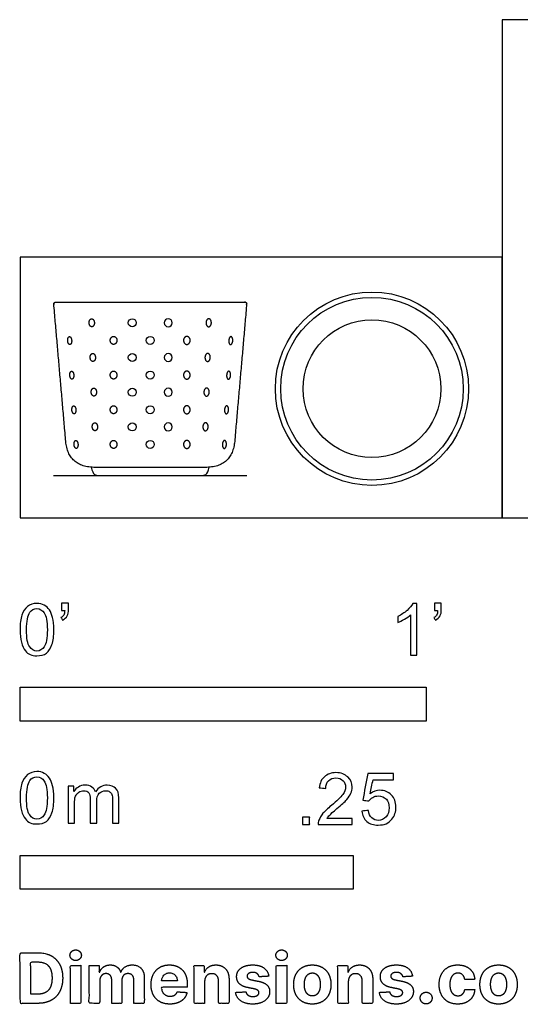
# Model space of a CAD drawing. Units: metres. Extents: x 0 to 1.09, y -0.36 to 0.37.
# Drawn here: x 0 to 0.38, y -0.36 to 0.37 of the extents above; entities that cross this region are included whole.
import ezdxf

# ---------------------------------------------------------------- set-up
doc = ezdxf.new("R2010")
doc.units = ezdxf.units.M
for name, color, linetype, true_color in [('2D$AG-DETAILS', 7, 'Continuous', 0x66ffff), ('2D$AG-DETAILS-DIAGRAM', 7, 'Continuous', 0xccff66), ('2D$AG-DIAGRAM', 7, 'Continuous', 0xfecc66), ('2D$AG-OBJECTS', 7, 'Continuous', 0x66ccff), ('2D$N-SYMB', 7, 'Continuous', 0x800040), ('2D$X-DIMENSIONS.COM', 7, 'Continuous', 0x800080), ('2D$X-VPRT', 7, 'Continuous', 0xfb02ff)]:
    doc.layers.add(name, color=color, linetype=linetype, true_color=true_color)

msp = doc.modelspace()

# ---------------------------------------------------------------- linework, layer by layer
at = {"layer": '2D$AG-DETAILS'}
for centre in [(0.08417, 0.14623), (0.09767, 0.13305), (0.08417, 0.12023), (0.09767, 0.10705), (0.08417, 0.09423), (0.09767, 0.08105), (0.08417, 0.06823), (0.09767, 0.05505)]:
    msp.add_circle(centre, 0.003, dxfattribs=at)
at = {"layer": '2D$AG-DETAILS', "extrusion": (0, 0, -1)}
for centre in [(-0.11117, 0.14623), (-0.11117, 0.12023), (-0.11117, 0.09423), (-0.11117, 0.06823)]:
    msp.add_circle(centre, 0.003, dxfattribs=at)
at = {"layer": '2D$AG-DETAILS'}
for points in [[(0.05579, 0.14632), (0.0557, 0.14932), (0.0537, 0.14925), (0.0517, 0.14919), (0.05179, 0.14619), (0.05188, 0.1432), (0.05388, 0.14326), (0.05588, 0.14332), (0.05579, 0.14632)], [(0.13956, 0.14632), (0.13965, 0.14932), (0.14165, 0.14925), (0.14365, 0.14919), (0.14356, 0.14619), (0.14346, 0.1432), (0.14147, 0.14326), (0.13947, 0.14332), (0.13956, 0.14632)], [(0.03873, 0.13298), (0.03854, 0.13598), (0.03705, 0.13588), (0.03555, 0.13579), (0.03573, 0.1328), (0.03592, 0.1298), (0.03741, 0.12989), (0.03891, 0.12999), (0.03873, 0.13298)], [(0.07267, 0.13305), (0.07267, 0.13605), (0.07017, 0.13605), (0.06767, 0.13605), (0.06767, 0.13305), (0.06767, 0.13005), (0.07017, 0.13005), (0.07267, 0.13005), (0.07267, 0.13305)], [(0.12267, 0.13305), (0.12267, 0.13605), (0.12517, 0.13605), (0.12767, 0.13605), (0.12767, 0.13305), (0.12767, 0.13005), (0.12517, 0.13005), (0.12267, 0.13005), (0.12267, 0.13305)], [(0.15662, 0.13298), (0.1568, 0.13598), (0.1583, 0.13588), (0.1598, 0.13579), (0.15961, 0.1328), (0.15943, 0.1298), (0.15793, 0.12989), (0.15644, 0.12999), (0.15662, 0.13298)], [(0.05658, 0.12033), (0.05649, 0.12333), (0.05449, 0.12327), (0.05249, 0.12321), (0.05259, 0.12021), (0.05268, 0.11721), (0.05468, 0.11727), (0.05668, 0.11733), (0.05658, 0.12033)], [(0.13876, 0.12033), (0.13886, 0.12333), (0.14085, 0.12327), (0.14285, 0.12321), (0.14276, 0.12021), (0.14267, 0.11721), (0.14067, 0.11727), (0.13867, 0.11733), (0.13876, 0.12033)], [(0.04032, 0.10703), (0.04013, 0.11002), (0.03864, 0.10993), (0.03714, 0.10984), (0.03732, 0.10685), (0.0375, 0.10385), (0.039, 0.10394), (0.0405, 0.10403), (0.04032, 0.10703)], [(0.07267, 0.10705), (0.07267, 0.11005), (0.07017, 0.11005), (0.06767, 0.11005), (0.06767, 0.10705), (0.06767, 0.10405), (0.07017, 0.10405), (0.07267, 0.10405), (0.07267, 0.10705)], [(0.12267, 0.10705), (0.12267, 0.11005), (0.12517, 0.11005), (0.12767, 0.11005), (0.12767, 0.10705), (0.12767, 0.10405), (0.12517, 0.10405), (0.12267, 0.10405), (0.12267, 0.10705)], [(0.15503, 0.10703), (0.15522, 0.11002), (0.15671, 0.10993), (0.15821, 0.10984), (0.15803, 0.10685), (0.15784, 0.10385), (0.15635, 0.10394), (0.15485, 0.10403), (0.15503, 0.10703)], [(0.05738, 0.09434), (0.05729, 0.09734), (0.05529, 0.09728), (0.05329, 0.09722), (0.05338, 0.09422), (0.05347, 0.09122), (0.05547, 0.09128), (0.05747, 0.09134), (0.05738, 0.09434)], [(0.13797, 0.09434), (0.13806, 0.09734), (0.14006, 0.09728), (0.14206, 0.09722), (0.14197, 0.09422), (0.14188, 0.09122), (0.13988, 0.09128), (0.13788, 0.09134), (0.13797, 0.09434)], [(0.0419, 0.08108), (0.04172, 0.08407), (0.04022, 0.08398), (0.03873, 0.08389), (0.03891, 0.08089), (0.03909, 0.0779), (0.04059, 0.07799), (0.04209, 0.07808), (0.0419, 0.08108)], [(0.07267, 0.08105), (0.07267, 0.08405), (0.07017, 0.08405), (0.06767, 0.08405), (0.06767, 0.08105), (0.06767, 0.07805), (0.07017, 0.07805), (0.07267, 0.07805), (0.07267, 0.08105)], [(0.12267, 0.08105), (0.12267, 0.08405), (0.12517, 0.08405), (0.12767, 0.08405), (0.12767, 0.08105), (0.12767, 0.07805), (0.12517, 0.07805), (0.12267, 0.07805), (0.12267, 0.08105)], [(0.15345, 0.08108), (0.15363, 0.08407), (0.15513, 0.08398), (0.15662, 0.08389), (0.15644, 0.08089), (0.15626, 0.0779), (0.15476, 0.07799), (0.15326, 0.07808), (0.15345, 0.08108)], [(0.05817, 0.06835), (0.05808, 0.07135), (0.05608, 0.07129), (0.05408, 0.07123), (0.05417, 0.06823), (0.05427, 0.06523), (0.05626, 0.06529), (0.05826, 0.06535), (0.05817, 0.06835)], [(0.13718, 0.06835), (0.13727, 0.07135), (0.13927, 0.07129), (0.14127, 0.07123), (0.14117, 0.06823), (0.14108, 0.06523), (0.13908, 0.06529), (0.13708, 0.06535), (0.13718, 0.06835)], [(0.04349, 0.05513), (0.04331, 0.05812), (0.04181, 0.05803), (0.04031, 0.05794), (0.0405, 0.05494), (0.04068, 0.05195), (0.04218, 0.05204), (0.04367, 0.05213), (0.04349, 0.05513)], [(0.07267, 0.05505), (0.07267, 0.05805), (0.07017, 0.05805), (0.06767, 0.05805), (0.06767, 0.05505), (0.06767, 0.05205), (0.07017, 0.05205), (0.07267, 0.05205), (0.07267, 0.05505)], [(0.12267, 0.05505), (0.12267, 0.05805), (0.12517, 0.05805), (0.12767, 0.05805), (0.12767, 0.05505), (0.12767, 0.05205), (0.12517, 0.05205), (0.12267, 0.05205), (0.12267, 0.05505)], [(0.15186, 0.05513), (0.15204, 0.05812), (0.15354, 0.05803), (0.15504, 0.05794), (0.15485, 0.05494), (0.15467, 0.05195), (0.15317, 0.05204), (0.15167, 0.05213), (0.15186, 0.05513)]]:
    msp.add_rational_spline(points, [1, 0.707106781187, 1, 0.707106781187, 1, 0.707106781187, 1, 0.707106781187, 1], degree=2, knots=[0, 0, 0, 0.471239, 0.471239, 0.942478, 0.942478, 1.413717, 1.413717, 1.884956, 1.884956, 1.884956], dxfattribs=at)
at = {"layer": '2D$AG-DETAILS-DIAGRAM'}
msp.add_circle((0.26407, 0.09682), 0.05166, dxfattribs=at)
at = {"layer": '2D$AG-DIAGRAM'}
msp.add_lwpolyline([(0.02517, 0.03182), (0.17017, 0.03182)], dxfattribs=at)
at = {"layer": '2D$AG-OBJECTS'}
for radius in [0.0725, 0.0685]:
    msp.add_circle((0.26407, 0.09682), radius, dxfattribs=at)
msp.add_rational_spline([(0.02681, 0.16182), (0.02615, 0.16182), (0.02571, 0.16133), (0.02526, 0.16084), (0.02532, 0.16018), (0.02981, 0.10886), (0.0343, 0.05754), (0.03602, 0.03782), (0.05648, 0.03782), (0.07708, 0.03782), (0.09767, 0.03782), (0.11827, 0.03782), (0.13886, 0.03782), (0.15933, 0.03782), (0.16105, 0.05754), (0.16554, 0.10886), (0.17003, 0.16018), (0.17009, 0.16084), (0.16964, 0.16133), (0.1692, 0.16182), (0.16854, 0.16182), (0.09767, 0.16182), (0.02681, 0.16182)], [1, 0.915311479119, 1, 0.915311479119, 1, 1, 1, 1, 1, 1, 1, 1, 1, 1, 1, 1, 1, 0.915311479119, 1, 0.915311479119, 1, 1, 1], degree=2, knots=[0, 0, 0, 0.124355, 0.124355, 0.248709, 0.248709, 10.552187, 10.552187, 14.578561, 14.578561, 18.69752, 18.69752, 22.816478, 22.816478, 26.842852, 26.842852, 37.14633, 37.14633, 37.270685, 37.270685, 37.395039, 37.395039, 51.567647, 51.567647, 51.567647], dxfattribs=at)
msp.add_open_spline([(0.0534, 0.03794), (0.05479, 0.03182), (0.05674, 0.03182), (0.05908, 0.03182), (0.07195, 0.03182), (0.08481, 0.03182), (0.09767, 0.03182), (0.11054, 0.03182), (0.1234, 0.03182), (0.13626, 0.03182), (0.13861, 0.03182), (0.14056, 0.03182), (0.14195, 0.03794)], degree=3, knots=[0, 0, 0, 0, 1.431266, 1.431266, 1.431266, 5.290185, 5.290185, 5.290185, 9.149104, 9.149104, 9.149104, 10.58037, 10.58037, 10.58037, 10.58037], dxfattribs=at)
at = {"layer": '2D$N-SYMB'}
for points in [[(0, -0.1524), (0, -0.127), (0.3048, -0.127), (0.3048, -0.1524)], [(0, -0.27852), (0, -0.25312), (0.25, -0.25312), (0.25, -0.27852)]]:
    msp.add_lwpolyline(points, close=True, dxfattribs=at)
for points, degree, knots in [([(0, -0.08386), (0, -0.07944), (0.00046, -0.07572), (0.00139, -0.07293), (0.00232, -0.07014), (0.00372, -0.06805), (0.00558, -0.06642), (0.00744, -0.06503), (0.00976, -0.0641), (0.01255, -0.0641), (0.01465, -0.0641), (0.01651, -0.06456), (0.01813, -0.06549), (0.01976, -0.06619), (0.02092, -0.06758), (0.02209, -0.06898), (0.02302, -0.07061), (0.02371, -0.07247), (0.02441, -0.07479), (0.02488, -0.07711), (0.02534, -0.08014), (0.02534, -0.08386), (0.02534, -0.08851), (0.02488, -0.09223), (0.02395, -0.09502), (0.02302, -0.09781), (0.02162, -0.0999), (0.01976, -0.10153), (0.0179, -0.10292), (0.01558, -0.10339), (0.01255, -0.10339), (0.00883, -0.10339), (0.00604, -0.10246), (0.00395, -0.09967), (0.00139, -0.09641), (0, -0.0913), (0, -0.08386)], 3, [0, 0, 0, 0, 1, 1, 1, 2, 2, 2, 3, 3, 3, 4, 4, 4, 5, 5, 5, 6, 6, 6, 7, 7, 7, 8, 8, 8, 9, 9, 9, 10, 10, 10, 11, 11, 11, 12, 12, 12, 12]), ([(0.03115, -0.06944), (0.03115, -0.06758), (0.03115, -0.06572), (0.03115, -0.06386), (0.03286, -0.06386), (0.03456, -0.06386), (0.03627, -0.06386), (0.03627, -0.06534), (0.03627, -0.06681), (0.03627, -0.06828), (0.03627, -0.07061), (0.03603, -0.07247), (0.03534, -0.0734), (0.03464, -0.07479), (0.03348, -0.07595), (0.03185, -0.07665), (0.03146, -0.07603), (0.03107, -0.07541), (0.03069, -0.07479), (0.03162, -0.07432), (0.03231, -0.07386), (0.03278, -0.07293), (0.03324, -0.072), (0.03348, -0.07084), (0.03348, -0.06944), (0.0327, -0.06944), (0.03193, -0.06944), (0.03115, -0.06944)], 3, [0, 0, 0, 0, 1, 1, 1, 2, 2, 2, 3, 3, 3, 4, 4, 4, 5, 5, 5, 6, 6, 6, 7, 7, 7, 8, 8, 8, 9, 9, 9, 9]), ([(0.29775, -0.10292), (0.2962, -0.10292), (0.29465, -0.10292), (0.2931, -0.10292), (0.2931, -0.09285), (0.2931, -0.08277), (0.2931, -0.0727), (0.29193, -0.07386), (0.29031, -0.07502), (0.28845, -0.07595), (0.28659, -0.07711), (0.28496, -0.07804), (0.28357, -0.07851), (0.28357, -0.07696), (0.28357, -0.07541), (0.28357, -0.07386), (0.28612, -0.0727), (0.28845, -0.07107), (0.29054, -0.06944), (0.2924, -0.06758), (0.29379, -0.06596), (0.29472, -0.0641), (0.29573, -0.0641), (0.29674, -0.0641), (0.29775, -0.0641), (0.29775, -0.07704), (0.29775, -0.08998), (0.29775, -0.10292)], 3, [0, 0, 0, 0, 1, 1, 1, 2, 2, 2, 3, 3, 3, 4, 4, 4, 5, 5, 5, 6, 6, 6, 7, 7, 7, 8, 8, 8, 9, 9, 9, 9]), ([(0.311, -0.06944), (0.311, -0.06758), (0.311, -0.06572), (0.311, -0.06386), (0.3127, -0.06386), (0.31441, -0.06386), (0.31611, -0.06386), (0.31611, -0.06534), (0.31611, -0.06681), (0.31611, -0.06828), (0.31611, -0.07061), (0.31588, -0.07247), (0.31518, -0.0734), (0.31449, -0.07479), (0.31332, -0.07595), (0.3117, -0.07665), (0.31131, -0.07603), (0.31092, -0.07541), (0.31053, -0.07479), (0.31146, -0.07432), (0.31216, -0.07386), (0.31263, -0.07293), (0.31309, -0.072), (0.31332, -0.07084), (0.31332, -0.06944), (0.31255, -0.06944), (0.31177, -0.06944), (0.311, -0.06944)], 3, [0, 0, 0, 0, 1, 1, 1, 2, 2, 2, 3, 3, 3, 4, 4, 4, 5, 5, 5, 6, 6, 6, 7, 7, 7, 8, 8, 8, 9, 9, 9, 9]), ([(0.00488, -0.08386), (0.00488, -0.09037), (0.00558, -0.09455), (0.00721, -0.09664), (0.0086, -0.09874), (0.01046, -0.0999), (0.01255, -0.0999), (0.01488, -0.0999), (0.01674, -0.09874), (0.01813, -0.09664), (0.01953, -0.09455), (0.02046, -0.09037), (0.02046, -0.08386), (0.02046, -0.07758), (0.01953, -0.0734), (0.01813, -0.0713), (0.01674, -0.06921), (0.01488, -0.06805), (0.01255, -0.06805), (0.01046, -0.06805), (0.0086, -0.06898), (0.00744, -0.07084), (0.00581, -0.07316), (0.00488, -0.07758), (0.00488, -0.08386)], 3, [0, 0, 0, 0, 1, 1, 1, 2, 2, 2, 3, 3, 3, 4, 4, 4, 5, 5, 5, 6, 6, 6, 7, 7, 7, 8, 8, 8, 8]), ([(0, -0.20997), (0, -0.20556), (0.00046, -0.20184), (0.00139, -0.19905), (0.00232, -0.19626), (0.00372, -0.19417), (0.00558, -0.19254), (0.00744, -0.19114), (0.00976, -0.19021), (0.01255, -0.19021), (0.01465, -0.19021), (0.01651, -0.19068), (0.01813, -0.19161), (0.01976, -0.19231), (0.02092, -0.1937), (0.02209, -0.1951), (0.02302, -0.19672), (0.02371, -0.19858), (0.02441, -0.20091), (0.02488, -0.20323), (0.02534, -0.20625), (0.02534, -0.20997), (0.02534, -0.21462), (0.02488, -0.21834), (0.02395, -0.22113), (0.02302, -0.22392), (0.02162, -0.22602), (0.01976, -0.22764), (0.0179, -0.22904), (0.01558, -0.2295), (0.01255, -0.2295), (0.00883, -0.2295), (0.00604, -0.22857), (0.00395, -0.22578), (0.00139, -0.22253), (0, -0.21741), (0, -0.20997)], 3, [0, 0, 0, 0, 1, 1, 1, 2, 2, 2, 3, 3, 3, 4, 4, 4, 5, 5, 5, 6, 6, 6, 7, 7, 7, 8, 8, 8, 9, 9, 9, 10, 10, 10, 11, 11, 11, 12, 12, 12, 12]), ([(0.24917, -0.22546), (0.24917, -0.22694), (0.24917, -0.22841), (0.24917, -0.22988), (0.24072, -0.22988), (0.23227, -0.22988), (0.22383, -0.22988), (0.22359, -0.22895), (0.22383, -0.22779), (0.22429, -0.22663), (0.22499, -0.225), (0.22592, -0.22314), (0.22731, -0.22151), (0.22894, -0.21989), (0.2308, -0.21803), (0.23359, -0.2157), (0.23778, -0.21221), (0.24057, -0.20942), (0.24219, -0.20756), (0.24359, -0.20547), (0.24428, -0.20361), (0.24428, -0.20175), (0.24428, -0.19989), (0.24359, -0.19826), (0.24243, -0.1971), (0.24103, -0.19571), (0.23917, -0.19501), (0.23708, -0.19501), (0.23475, -0.19501), (0.23289, -0.19571), (0.2315, -0.1971), (0.2301, -0.1985), (0.22941, -0.20036), (0.22941, -0.20291), (0.22778, -0.20276), (0.22615, -0.2026), (0.22452, -0.20245), (0.22499, -0.19873), (0.22615, -0.19594), (0.22848, -0.19408), (0.23057, -0.19222), (0.23359, -0.19106), (0.23708, -0.19106), (0.2408, -0.19106), (0.24382, -0.19222), (0.24591, -0.19431), (0.24824, -0.1964), (0.24917, -0.19896), (0.24917, -0.20198), (0.24917, -0.20338), (0.24893, -0.20501), (0.24824, -0.2064), (0.24754, -0.20803), (0.24661, -0.20942), (0.24521, -0.21128), (0.24359, -0.21291), (0.24126, -0.215), (0.23778, -0.21803), (0.23499, -0.22035), (0.23313, -0.22198), (0.23243, -0.22291), (0.2315, -0.2236), (0.2308, -0.22453), (0.23034, -0.22546), (0.23661, -0.22546), (0.24289, -0.22546), (0.24917, -0.22546)], 3, [0, 0, 0, 0, 1, 1, 1, 2, 2, 2, 3, 3, 3, 4, 4, 4, 5, 5, 5, 6, 6, 6, 7, 7, 7, 8, 8, 8, 9, 9, 9, 10, 10, 10, 11, 11, 11, 12, 12, 12, 13, 13, 13, 14, 14, 14, 15, 15, 15, 16, 16, 16, 17, 17, 17, 18, 18, 18, 19, 19, 19, 20, 20, 20, 21, 21, 21, 22, 22, 22, 22]), ([(0.25651, -0.21989), (0.25813, -0.21973), (0.25976, -0.21958), (0.26139, -0.21942), (0.26185, -0.22198), (0.26255, -0.2236), (0.26395, -0.225), (0.26534, -0.22616), (0.26697, -0.22686), (0.26883, -0.22686), (0.27115, -0.22686), (0.27301, -0.22593), (0.27464, -0.22407), (0.27627, -0.22244), (0.27697, -0.22012), (0.27697, -0.21733), (0.27697, -0.21454), (0.27627, -0.21245), (0.27487, -0.21082), (0.27325, -0.20942), (0.27115, -0.20849), (0.26883, -0.20849), (0.2672, -0.20849), (0.26581, -0.20896), (0.26464, -0.20966), (0.26348, -0.21035), (0.26255, -0.21128), (0.26185, -0.21221), (0.2603, -0.21206), (0.25875, -0.2119), (0.2572, -0.21175), (0.25844, -0.20508), (0.25968, -0.19842), (0.26092, -0.19176), (0.26736, -0.19176), (0.27379, -0.19176), (0.28022, -0.19176), (0.28022, -0.19331), (0.28022, -0.19485), (0.28022, -0.1964), (0.27511, -0.1964), (0.26999, -0.1964), (0.26488, -0.1964), (0.26418, -0.19989), (0.26348, -0.20338), (0.26278, -0.20687), (0.26511, -0.20524), (0.26743, -0.20431), (0.26999, -0.20431), (0.27348, -0.20431), (0.27627, -0.20547), (0.27859, -0.2078), (0.28092, -0.21012), (0.28208, -0.21314), (0.28208, -0.21686), (0.28208, -0.22035), (0.28115, -0.22337), (0.27906, -0.22593), (0.2765, -0.22918), (0.27325, -0.23035), (0.26883, -0.23035), (0.26534, -0.23035), (0.26255, -0.22965), (0.26023, -0.22779), (0.25813, -0.2257), (0.25674, -0.22314), (0.25651, -0.21989)], 3, [0, 0, 0, 0, 1, 1, 1, 2, 2, 2, 3, 3, 3, 4, 4, 4, 5, 5, 5, 6, 6, 6, 7, 7, 7, 8, 8, 8, 9, 9, 9, 10, 10, 10, 11, 11, 11, 12, 12, 12, 13, 13, 13, 14, 14, 14, 15, 15, 15, 16, 16, 16, 17, 17, 17, 18, 18, 18, 19, 19, 19, 20, 20, 20, 21, 21, 21, 22, 22, 22, 22]), ([(0.00488, -0.20997), (0.00488, -0.21648), (0.00558, -0.22067), (0.00721, -0.22276), (0.0086, -0.22485), (0.01046, -0.22602), (0.01255, -0.22602), (0.01488, -0.22602), (0.01674, -0.22485), (0.01813, -0.22276), (0.01953, -0.22067), (0.02046, -0.21648), (0.02046, -0.20997), (0.02046, -0.2037), (0.01953, -0.19951), (0.01813, -0.19742), (0.01674, -0.19533), (0.01488, -0.19417), (0.01255, -0.19417), (0.01046, -0.19417), (0.0086, -0.1951), (0.00744, -0.19696), (0.00581, -0.19928), (0.00488, -0.2037), (0.00488, -0.20997)], 3, [0, 0, 0, 0, 1, 1, 1, 2, 2, 2, 3, 3, 3, 4, 4, 4, 5, 5, 5, 6, 6, 6, 7, 7, 7, 8, 8, 8, 8]), ([(0.03617, -0.22904), (0.03617, -0.21974), (0.03617, -0.21044), (0.03617, -0.20114), (0.03757, -0.20114), (0.03896, -0.20114), (0.04036, -0.20114), (0.04036, -0.20246), (0.04036, -0.20377), (0.04036, -0.20509), (0.04129, -0.2037), (0.04245, -0.20253), (0.04385, -0.20184), (0.04524, -0.20091), (0.04687, -0.20044), (0.04873, -0.20044), (0.05082, -0.20044), (0.05268, -0.20091), (0.05384, -0.20184), (0.05524, -0.20277), (0.05617, -0.20393), (0.05663, -0.20532), (0.05896, -0.20207), (0.06175, -0.20044), (0.06547, -0.20044), (0.06826, -0.20044), (0.07035, -0.20137), (0.07174, -0.20277), (0.07337, -0.20439), (0.07407, -0.20672), (0.07407, -0.20997), (0.07407, -0.21633), (0.07407, -0.22268), (0.07407, -0.22904), (0.07252, -0.22904), (0.07097, -0.22904), (0.06942, -0.22904), (0.06942, -0.22323), (0.06942, -0.21741), (0.06942, -0.2116), (0.06942, -0.20951), (0.06919, -0.20835), (0.06895, -0.20742), (0.06849, -0.20649), (0.06802, -0.20579), (0.06709, -0.20532), (0.0664, -0.20486), (0.06547, -0.20463), (0.0643, -0.20463), (0.06244, -0.20463), (0.06082, -0.20532), (0.05942, -0.20649), (0.05803, -0.20788), (0.05756, -0.20997), (0.05756, -0.21276), (0.05756, -0.21819), (0.05756, -0.22361), (0.05756, -0.22904), (0.05593, -0.22904), (0.05431, -0.22904), (0.05268, -0.22904), (0.05268, -0.22299), (0.05268, -0.21695), (0.05268, -0.2109), (0.05268, -0.20881), (0.05245, -0.20718), (0.05152, -0.20625), (0.05082, -0.20509), (0.04943, -0.20463), (0.0478, -0.20463), (0.0464, -0.20463), (0.04524, -0.20486), (0.04408, -0.20579), (0.04292, -0.20649), (0.04222, -0.20742), (0.04152, -0.20881), (0.04106, -0.21021), (0.04082, -0.21207), (0.04082, -0.21462), (0.04082, -0.21943), (0.04082, -0.22423), (0.04082, -0.22904), (0.03927, -0.22904), (0.03772, -0.22904), (0.03617, -0.22904)], 3, [0, 0, 0, 0, 1, 1, 1, 2, 2, 2, 3, 3, 3, 4, 4, 4, 5, 5, 5, 6, 6, 6, 7, 7, 7, 8, 8, 8, 9, 9, 9, 10, 10, 10, 11, 11, 11, 12, 12, 12, 13, 13, 13, 14, 14, 14, 15, 15, 15, 16, 16, 16, 17, 17, 17, 18, 18, 18, 19, 19, 19, 20, 20, 20, 21, 21, 21, 22, 22, 22, 23, 23, 23, 24, 24, 24, 25, 25, 25, 26, 26, 26, 27, 27, 27, 28, 28, 28, 28]), ([(0.21197, -0.22988), (0.21197, -0.22721), (0.21197, -0.22453), (0.21464, -0.22453), (0.21732, -0.22453), (0.21732, -0.22721), (0.21732, -0.22988), (0.21464, -0.22988), (0.21197, -0.22988)], 2, [0, 0, 0, 1, 1, 2, 2, 3, 3, 4, 4, 4])]:
    msp.add_open_spline(points, degree=degree, knots=knots, dxfattribs=at)
at = {"layer": '2D$X-DIMENSIONS.COM'}
for points, degree, knots in [([(0.04173, -0.33194), (0.04349, -0.33194), (0.04474, -0.33076), (0.04599, -0.32959), (0.04599, -0.32794), (0.04599, -0.32631), (0.04474, -0.32513), (0.04349, -0.32396), (0.04172, -0.32396), (0.03998, -0.32396), (0.03872, -0.32513), (0.03746, -0.32631), (0.03746, -0.32794), (0.03746, -0.32959), (0.03872, -0.33076), (0.03998, -0.33194), (0.04173, -0.33194)], 2, [-8, -8, -8, -7, -7, -6, -6, -5, -5, -4, -4, -3, -3, -2, -2, -1, -1, 0, 0, 0]), ([(0.19627, -0.33194), (0.19803, -0.33194), (0.19928, -0.33076), (0.20053, -0.32959), (0.20053, -0.32794), (0.20053, -0.32631), (0.19928, -0.32513), (0.19803, -0.32396), (0.19625, -0.32396), (0.19451, -0.32396), (0.19326, -0.32513), (0.192, -0.32631), (0.192, -0.32794), (0.192, -0.32959), (0.19326, -0.33076), (0.19451, -0.33194), (0.19627, -0.33194)], 2, [-8, -8, -8, -7, -7, -6, -6, -5, -5, -4, -4, -3, -3, -2, -2, -1, -1, 0, 0, 0]), ([(0.01344, -0.36403), (0.01921, -0.36403), (0.02337, -0.36175), (0.02752, -0.35947), (0.02975, -0.35522), (0.03198, -0.35096), (0.03198, -0.34504), (0.03198, -0.33914), (0.02975, -0.3349), (0.02752, -0.33066), (0.02339, -0.32839), (0.01927, -0.32612), (0.01355, -0.32612), (0.00677, -0.32612), (0, -0.32612), (0, -0.34508), (0, -0.36403), (0.00672, -0.36403), (0.01344, -0.36403)], 2, [-15, -15, -15, -14, -14, -13, -13, -12, -12, -11, -11, -10, -10, -9, -9, -8, -8, -7, -7, -6, -6, -6]), ([(0.0131, -0.35716), (0.01666, -0.35716), (0.01909, -0.35589), (0.02152, -0.35463), (0.02275, -0.35195), (0.02399, -0.34928), (0.02399, -0.34504), (0.02399, -0.34084), (0.02275, -0.33817), (0.02152, -0.33551), (0.0191, -0.33425), (0.01668, -0.33299), (0.01312, -0.33299), (0.01057, -0.33299), (0.00801, -0.33299), (0.00801, -0.34508), (0.00801, -0.35716), (0.01056, -0.35716), (0.0131, -0.35716)], 2, [-7.813477, -7.813477, -7.813477, -6.813477, -6.813477, -5.813477, -5.813477, -4.813477, -4.813477, -3.813477, -3.813477, -2.813477, -2.813477, -1.813477, -1.813477, -1.543945, -1.543945, -0.268555, -0.268555, 0, 0, 0]), ([(0.03776, -0.36403), (0.0417, -0.36403), (0.04564, -0.36403), (0.04564, -0.34981), (0.04564, -0.3356), (0.0417, -0.3356), (0.03776, -0.3356), (0.03776, -0.34981), (0.03776, -0.36403)], 2, [-4, -4, -4, -3, -3, -2, -2, -1, -1, 0, 0, 0]), ([(0.05978, -0.34062), (0.05961, -0.34062), (0.05945, -0.34062), (0.05945, -0.33811), (0.05945, -0.3356), (0.05569, -0.3356), (0.05193, -0.3356), (0.05193, -0.34981), (0.05193, -0.36403), (0.05587, -0.36403), (0.05982, -0.36403), (0.05982, -0.3555), (0.05982, -0.34696), (0.05982, -0.34539), (0.06043, -0.34422), (0.06104, -0.34304), (0.06208, -0.34238), (0.06313, -0.34173), (0.06444, -0.34173), (0.06639, -0.34173), (0.06758, -0.34297), (0.06877, -0.34421), (0.06877, -0.3463), (0.06877, -0.35516), (0.06877, -0.36403), (0.0726, -0.36403), (0.07642, -0.36403), (0.07642, -0.35535), (0.07642, -0.34667), (0.07642, -0.34445), (0.07762, -0.34309), (0.07882, -0.34173), (0.08097, -0.34173), (0.08286, -0.34173), (0.08412, -0.34291), (0.08537, -0.3441), (0.08537, -0.34646), (0.08537, -0.35525), (0.08537, -0.36403), (0.08931, -0.36403), (0.09324, -0.36403), (0.09324, -0.35447), (0.09324, -0.34491), (0.09324, -0.34028), (0.09075, -0.33776), (0.08826, -0.33523), (0.08428, -0.33523), (0.08116, -0.33523), (0.07887, -0.3367), (0.07658, -0.33817), (0.07571, -0.34062), (0.07557, -0.34062), (0.07542, -0.34062), (0.07473, -0.33814), (0.07268, -0.33668), (0.07062, -0.33523), (0.0677, -0.33523), (0.06481, -0.33523), (0.06274, -0.33667), (0.06067, -0.33812), (0.05978, -0.34062)], 2, [0, 0, 0, 0.017578, 0.017578, 0.282227, 0.282227, 0.678711, 0.678711, 2.178711, 2.178711, 2.594727, 2.594727, 3.495117, 3.495117, 4.495117, 4.495117, 5.495117, 5.495117, 6.495117, 6.495117, 7.495117, 7.495117, 8.495117, 8.495117, 9.495117, 9.495117, 10.495117, 10.495117, 11.495117, 11.495117, 12.495117, 12.495117, 13.495117, 13.495117, 14.495117, 14.495117, 15.495117, 15.495117, 16.495117, 16.495117, 17.495117, 17.495117, 18.495117, 18.495117, 19.495117, 19.495117, 20.495117, 20.495117, 21.495117, 21.495117, 22.495117, 22.495117, 23.495117, 23.495117, 24.495117, 24.495117, 25.495117, 25.495117, 26.495117, 26.495117, 27.495117, 27.495117, 27.495117]), ([(0.11241, -0.36458), (0.11593, -0.36458), (0.11862, -0.3635), (0.12132, -0.36242), (0.12303, -0.36046), (0.12474, -0.35851), (0.1253, -0.35588), (0.12165, -0.35564), (0.118, -0.3554), (0.1176, -0.35648), (0.11682, -0.35722), (0.11604, -0.35796), (0.11495, -0.35833), (0.11386, -0.3587), (0.11254, -0.3587), (0.11056, -0.3587), (0.10912, -0.35786), (0.10768, -0.35703), (0.10689, -0.3555), (0.1061, -0.35396), (0.1061, -0.35183), (0.11578, -0.35183), (0.12546, -0.35183), (0.12546, -0.35075), (0.12546, -0.34967), (0.12546, -0.34604), (0.12444, -0.34333), (0.12343, -0.34062), (0.1216, -0.33882), (0.11978, -0.33703), (0.11735, -0.33613), (0.11491, -0.33523), (0.1121, -0.33523), (0.10792, -0.33523), (0.10482, -0.33708), (0.10172, -0.33893), (0.10001, -0.34224), (0.09831, -0.34556), (0.09831, -0.34994), (0.09831, -0.35444), (0.10001, -0.35773), (0.10172, -0.36101), (0.10487, -0.3628), (0.10803, -0.36458), (0.11241, -0.36458)], 2, [-3, -3, -3, -1.999602, -1.999602, -0.999203, -0.999203, 0.001195, 0.001195, 1.001594, 1.001594, 2.001992, 2.001992, 3.00239, 3.00239, 4.002789, 4.002789, 5.003187, 5.003187, 6.003586, 6.003586, 7.003984, 7.003984, 7.810461, 7.810461, 8.810461, 8.810461, 9.810461, 9.810461, 10.810461, 10.810461, 11.810461, 11.810461, 12.810461, 12.810461, 13.810461, 13.810461, 14.810461, 14.810461, 15.810461, 15.810461, 16.810461, 16.810461, 17.810461, 17.810461, 18.810461, 18.810461, 18.810461]), ([(0.13849, -0.34759), (0.13851, -0.34576), (0.13919, -0.34446), (0.13986, -0.34315), (0.14107, -0.34247), (0.14229, -0.34178), (0.14388, -0.34178), (0.14625, -0.34178), (0.1476, -0.34325), (0.14895, -0.34472), (0.14893, -0.34733), (0.14893, -0.35568), (0.14893, -0.36403), (0.15287, -0.36403), (0.15681, -0.36403), (0.15681, -0.35498), (0.15681, -0.34593), (0.15681, -0.34261), (0.15559, -0.34022), (0.15437, -0.33782), (0.15217, -0.33653), (0.14997, -0.33523), (0.147, -0.33523), (0.14384, -0.33523), (0.14162, -0.33668), (0.1394, -0.33814), (0.13845, -0.34062), (0.13829, -0.34062), (0.13812, -0.34062), (0.13812, -0.33811), (0.13812, -0.3356), (0.13436, -0.3356), (0.13061, -0.3356), (0.13061, -0.34981), (0.13061, -0.36403), (0.13455, -0.36403), (0.13849, -0.36403), (0.13849, -0.35581), (0.13849, -0.34759)], 2, [-32, -32, -32, -31, -31, -30, -30, -29, -29, -28, -28, -27, -27, -26, -26, -25, -25, -24, -24, -23, -23, -22, -22, -21, -21, -20, -20, -19, -19, -18, -18, -17, -17, -16, -16, -15, -15, -14, -14, -13, -13, -13]), ([(0.18667, -0.34371), (0.18615, -0.33978), (0.18305, -0.33751), (0.17995, -0.33523), (0.17456, -0.33523), (0.17092, -0.33523), (0.16821, -0.3363), (0.16549, -0.33738), (0.164, -0.33936), (0.16251, -0.34134), (0.16251, -0.34408), (0.16251, -0.34726), (0.16454, -0.34931), (0.16657, -0.35137), (0.17073, -0.3522), (0.17319, -0.35269), (0.17565, -0.35318), (0.17751, -0.35355), (0.17839, -0.35425), (0.17928, -0.35494), (0.1793, -0.35601), (0.17928, -0.35729), (0.17801, -0.3581), (0.17675, -0.3589), (0.17467, -0.3589), (0.17256, -0.3589), (0.17121, -0.358), (0.16986, -0.35711), (0.16951, -0.35538), (0.16563, -0.35559), (0.16176, -0.35579), (0.16233, -0.35986), (0.16567, -0.36222), (0.16901, -0.36458), (0.17465, -0.36458), (0.17836, -0.36458), (0.1812, -0.36341), (0.18404, -0.36223), (0.18568, -0.36012), (0.18731, -0.35801), (0.18731, -0.35522), (0.18731, -0.35215), (0.18528, -0.35026), (0.18324, -0.34837), (0.1791, -0.34752), (0.17652, -0.347), (0.17395, -0.34648), (0.17197, -0.34606), (0.17116, -0.34535), (0.17034, -0.34465), (0.17034, -0.34363), (0.17034, -0.34236), (0.1716, -0.34159), (0.17286, -0.34082), (0.17469, -0.34082), (0.17606, -0.34082), (0.17705, -0.34127), (0.17804, -0.34173), (0.17865, -0.34248), (0.17926, -0.34323), (0.17945, -0.34415), (0.18306, -0.34393), (0.18667, -0.34371)], 2, [-45, -45, -45, -44, -44, -43, -43, -42, -42, -41, -41, -40, -40, -39, -39, -38, -38, -37, -37, -36, -36, -35, -35, -34, -34, -33, -33, -32, -32, -31, -31, -30, -30, -29, -29, -28, -28, -27, -27, -26, -26, -25, -25, -24, -24, -23, -23, -22, -22, -21, -21, -20, -20, -19, -19, -18, -18, -17, -17, -16, -16, -15, -15, -14, -14, -14]), ([(0.19229, -0.36403), (0.19623, -0.36403), (0.20018, -0.36403), (0.20018, -0.34981), (0.20018, -0.3356), (0.19623, -0.3356), (0.19229, -0.3356), (0.19229, -0.34981), (0.19229, -0.36403)], 2, [-4, -4, -4, -3, -3, -2, -2, -1, -1, 0, 0, 0]), ([(0.21931, -0.36458), (0.22363, -0.36458), (0.22676, -0.36274), (0.2299, -0.3609), (0.2316, -0.3576), (0.23331, -0.35429), (0.23331, -0.34992), (0.23331, -0.34552), (0.2316, -0.34222), (0.2299, -0.33891), (0.22676, -0.33707), (0.22363, -0.33523), (0.21931, -0.33523), (0.215, -0.33523), (0.21186, -0.33707), (0.20873, -0.33891), (0.20702, -0.34222), (0.20532, -0.34552), (0.20532, -0.34992), (0.20532, -0.35429), (0.20702, -0.3576), (0.20873, -0.3609), (0.21186, -0.36274), (0.215, -0.36458), (0.21931, -0.36458)], 2, [-12, -12, -12, -11, -11, -10, -10, -9, -9, -8, -8, -7, -7, -6, -6, -5, -5, -4, -4, -3, -3, -2, -2, -1, -1, 0, 0, 0]), ([(0.24633, -0.34759), (0.24635, -0.34576), (0.24703, -0.34446), (0.2477, -0.34315), (0.24892, -0.34247), (0.25013, -0.34178), (0.25172, -0.34178), (0.25409, -0.34178), (0.25544, -0.34325), (0.25679, -0.34472), (0.25677, -0.34733), (0.25677, -0.35568), (0.25677, -0.36403), (0.26071, -0.36403), (0.26466, -0.36403), (0.26466, -0.35498), (0.26466, -0.34593), (0.26466, -0.34261), (0.26344, -0.34022), (0.26221, -0.33782), (0.26001, -0.33653), (0.25781, -0.33523), (0.25485, -0.33523), (0.25168, -0.33523), (0.24946, -0.33668), (0.24724, -0.33814), (0.2463, -0.34062), (0.24613, -0.34062), (0.24596, -0.34062), (0.24596, -0.33811), (0.24596, -0.3356), (0.24221, -0.3356), (0.23845, -0.3356), (0.23845, -0.34981), (0.23845, -0.36403), (0.24239, -0.36403), (0.24633, -0.36403), (0.24633, -0.35581), (0.24633, -0.34759)], 2, [-32, -32, -32, -31, -31, -30, -30, -29, -29, -28, -28, -27, -27, -26, -26, -25, -25, -24, -24, -23, -23, -22, -22, -21, -21, -20, -20, -19, -19, -18, -18, -17, -17, -16, -16, -15, -15, -14, -14, -13, -13, -13]), ([(0.29451, -0.34371), (0.29399, -0.33978), (0.29089, -0.33751), (0.28779, -0.33523), (0.28241, -0.33523), (0.27876, -0.33523), (0.27605, -0.3363), (0.27334, -0.33738), (0.27185, -0.33936), (0.27036, -0.34134), (0.27036, -0.34408), (0.27036, -0.34726), (0.27238, -0.34931), (0.27441, -0.35137), (0.27857, -0.3522), (0.28104, -0.35269), (0.2835, -0.35318), (0.28535, -0.35355), (0.28624, -0.35425), (0.28712, -0.35494), (0.28714, -0.35601), (0.28712, -0.35729), (0.28586, -0.3581), (0.28459, -0.3589), (0.28252, -0.3589), (0.28041, -0.3589), (0.27906, -0.358), (0.2777, -0.35711), (0.27735, -0.35538), (0.27348, -0.35559), (0.2696, -0.35579), (0.27017, -0.35986), (0.27351, -0.36222), (0.27685, -0.36458), (0.2825, -0.36458), (0.2862, -0.36458), (0.28904, -0.36341), (0.29188, -0.36223), (0.29352, -0.36012), (0.29516, -0.35801), (0.29516, -0.35522), (0.29516, -0.35215), (0.29312, -0.35026), (0.29109, -0.34837), (0.28694, -0.34752), (0.28437, -0.347), (0.28179, -0.34648), (0.27981, -0.34606), (0.279, -0.34535), (0.27819, -0.34465), (0.27819, -0.34363), (0.27819, -0.34236), (0.27944, -0.34159), (0.2807, -0.34082), (0.28254, -0.34082), (0.2839, -0.34082), (0.28489, -0.34127), (0.28588, -0.34173), (0.2865, -0.34248), (0.28711, -0.34323), (0.28729, -0.34415), (0.2909, -0.34393), (0.29451, -0.34371)], 2, [-45, -45, -45, -44, -44, -43, -43, -42, -42, -41, -41, -40, -40, -39, -39, -38, -38, -37, -37, -36, -36, -35, -35, -34, -34, -33, -33, -32, -32, -31, -31, -30, -30, -29, -29, -28, -28, -27, -27, -26, -26, -25, -25, -24, -24, -23, -23, -22, -22, -21, -21, -20, -20, -19, -19, -18, -18, -17, -17, -16, -16, -15, -15, -14, -14, -14]), ([(0.32849, -0.36458), (0.33228, -0.36458), (0.33506, -0.36319), (0.33784, -0.36181), (0.33942, -0.35934), (0.341, -0.35687), (0.34119, -0.35361), (0.33747, -0.35361), (0.33375, -0.35361), (0.33352, -0.35511), (0.33281, -0.35617), (0.3321, -0.35724), (0.33102, -0.35779), (0.32993, -0.35835), (0.32858, -0.35835), (0.32675, -0.35835), (0.32538, -0.35735), (0.32401, -0.35635), (0.32326, -0.35444), (0.32251, -0.35253), (0.32251, -0.34981), (0.32251, -0.34713), (0.32327, -0.34524), (0.32403, -0.34335), (0.32539, -0.34236), (0.32675, -0.34137), (0.32858, -0.34137), (0.33075, -0.34137), (0.33209, -0.34268), (0.33343, -0.34398), (0.33375, -0.34611), (0.33747, -0.34611), (0.34119, -0.34611), (0.34102, -0.34282), (0.33939, -0.34038), (0.33776, -0.33793), (0.33497, -0.33658), (0.33217, -0.33523), (0.32845, -0.33523), (0.32414, -0.33523), (0.32101, -0.33709), (0.31788, -0.33895), (0.31619, -0.34225), (0.3145, -0.34556), (0.3145, -0.34992), (0.3145, -0.35424), (0.31617, -0.35755), (0.31785, -0.36086), (0.32098, -0.36272), (0.32412, -0.36458), (0.32849, -0.36458)], 2, [-28, -28, -28, -27, -27, -26, -26, -25, -25, -24, -24, -23, -23, -22, -22, -21, -21, -20, -20, -19, -19, -18, -18, -17, -17, -16, -16, -15, -15, -14, -14, -13, -13, -12, -12, -11, -11, -10, -10, -9, -9, -8, -8, -7, -7, -6, -6, -5, -5, -4, -4, -3, -3, -3]), ([(0.3591, -0.36458), (0.36341, -0.36458), (0.36655, -0.36274), (0.36969, -0.3609), (0.37139, -0.3576), (0.37309, -0.35429), (0.37309, -0.34992), (0.37309, -0.34552), (0.37139, -0.34222), (0.36969, -0.33891), (0.36655, -0.33707), (0.36341, -0.33523), (0.3591, -0.33523), (0.35479, -0.33523), (0.35165, -0.33707), (0.34851, -0.33891), (0.34681, -0.34222), (0.34511, -0.34552), (0.34511, -0.34992), (0.34511, -0.35429), (0.34681, -0.3576), (0.34851, -0.3609), (0.35165, -0.36274), (0.35479, -0.36458), (0.3591, -0.36458)], 2, [-12, -12, -12, -11, -11, -10, -10, -9, -9, -8, -8, -7, -7, -6, -6, -5, -5, -4, -4, -3, -3, -2, -2, -1, -1, 0, 0, 0]), ([(0.10614, -0.34703), (0.11011, -0.34703), (0.11408, -0.34703), (0.11806, -0.34703), (0.11801, -0.34669), (0.11789, -0.34598), (0.11755, -0.3448), (0.11709, -0.34379), (0.11655, -0.34303), (0.11597, -0.3424), (0.11508, -0.34175), (0.11381, -0.34127), (0.11249, -0.34109), (0.11126, -0.34116), (0.11024, -0.34139), (0.10936, -0.34176), (0.1086, -0.34228), (0.10768, -0.34315), (0.10694, -0.34433), (0.1064, -0.34576), (0.10621, -0.34659), (0.10614, -0.34703)], 3, [3.537974, 3.537974, 3.537974, 3.537974, 3.871399, 3.871399, 3.871399, 3.936638, 4.007174, 4.106873, 4.150328, 4.195172, 4.28414, 4.383634, 4.49492, 4.585472, 4.661678, 4.72997, 4.79585, 4.860411, 4.993083, 5.070262, 5.154608, 5.154608, 5.154608, 5.154608]), ([(0.21935, -0.35848), (0.22131, -0.35848), (0.22263, -0.35736), (0.22394, -0.35624), (0.22462, -0.35429), (0.22529, -0.35235), (0.22529, -0.34987), (0.22529, -0.34739), (0.22462, -0.34545), (0.22394, -0.3435), (0.22263, -0.34237), (0.22131, -0.34124), (0.21935, -0.34124), (0.21737, -0.34124), (0.21603, -0.34237), (0.21469, -0.3435), (0.21401, -0.34545), (0.21334, -0.34739), (0.21334, -0.34987), (0.21334, -0.35235), (0.21401, -0.35429), (0.21469, -0.35624), (0.21603, -0.35736), (0.21737, -0.35848), (0.21935, -0.35848)], 2, [0, 0, 0, 1, 1, 2, 2, 3, 3, 4, 4, 5, 5, 6, 6, 7, 7, 8, 8, 9, 9, 10, 10, 11, 11, 12, 12, 12]), ([(0.35914, -0.35848), (0.3611, -0.35848), (0.36241, -0.35736), (0.36373, -0.35624), (0.3644, -0.35429), (0.36508, -0.35235), (0.36508, -0.34987), (0.36508, -0.34739), (0.3644, -0.34545), (0.36373, -0.3435), (0.36241, -0.34237), (0.3611, -0.34124), (0.35914, -0.34124), (0.35716, -0.34124), (0.35582, -0.34237), (0.35447, -0.3435), (0.3538, -0.34545), (0.35312, -0.34739), (0.35312, -0.34987), (0.35312, -0.35235), (0.3538, -0.35429), (0.35447, -0.35624), (0.35582, -0.35736), (0.35716, -0.35848), (0.35914, -0.35848)], 2, [0, 0, 0, 1, 1, 2, 2, 3, 3, 4, 4, 5, 5, 6, 6, 7, 7, 8, 8, 9, 9, 10, 10, 11, 11, 12, 12, 12]), ([(0.30474, -0.36451), (0.30595, -0.36451), (0.30695, -0.36391), (0.30795, -0.36331), (0.30857, -0.3623), (0.30919, -0.36129), (0.30919, -0.36007), (0.30919, -0.35825), (0.30785, -0.35696), (0.30652, -0.35566), (0.30474, -0.35566), (0.30291, -0.35566), (0.30161, -0.35696), (0.3003, -0.35825), (0.3003, -0.36007), (0.3003, -0.3619), (0.30161, -0.3632), (0.30291, -0.36451), (0.30474, -0.36451)], 2, [-9, -9, -9, -8, -8, -7, -7, -6, -6, -5, -5, -4, -4, -3, -3, -2, -2, -1, -1, 0, 0, 0])]:
    msp.add_open_spline(points, degree=degree, knots=knots, dxfattribs=at)
at = {"layer": '2D$X-VPRT'}
for points in [[(0.36174, 0), (1.08534, 0), (1.08534, 0.37352), (0.36174, 0.37352)], [(0, 0), (0.36174, 0), (0.36174, 0.19535), (0, 0.19535)]]:
    msp.add_lwpolyline(points, close=True, dxfattribs=at)

doc.saveas('drawing.dxf')
